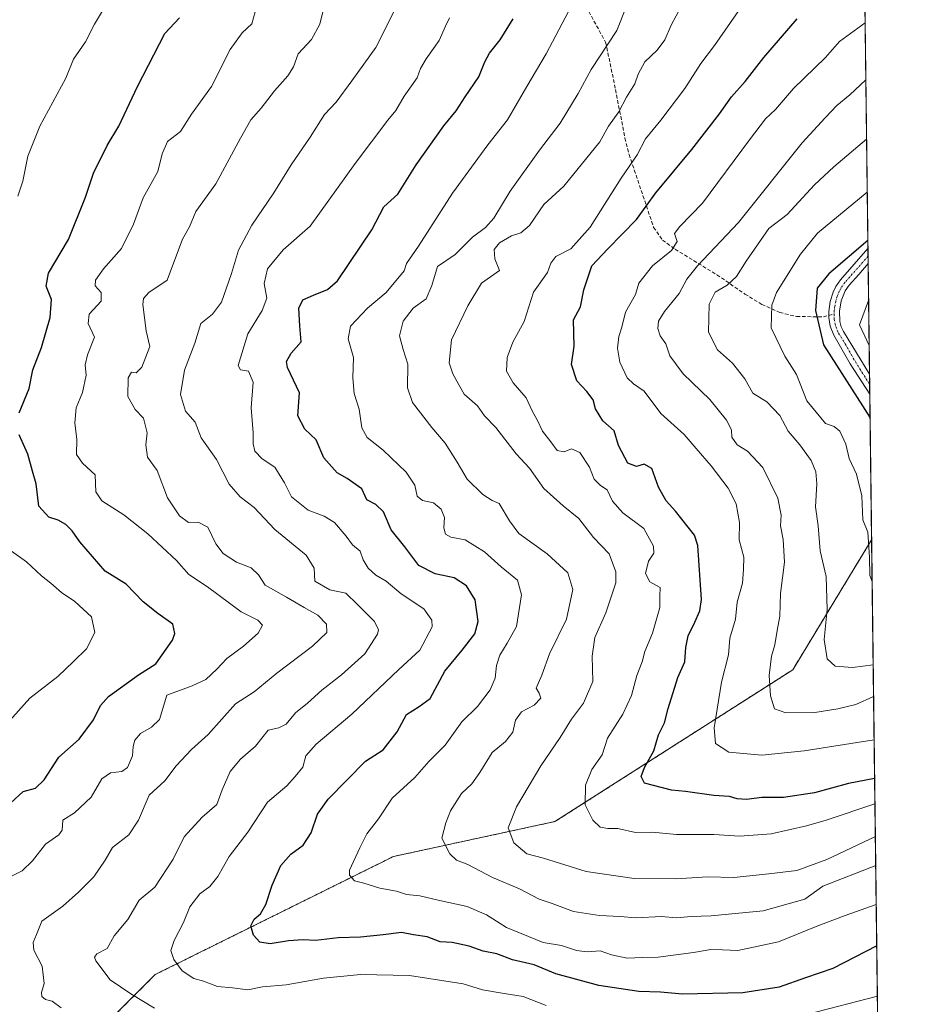
# Model space of a CAD drawing. Units: metres. Extents: x 583599 to 587040, y 4726624 to 4728979.
# Drawn here: x 586795 to 587040, y 4727278 to 4727551 of the extents above; entities that cross this region are included whole.
import ezdxf

# ---------------------------------------------------------------- set-up
doc = ezdxf.new("R2010")
doc.units = ezdxf.units.M
doc.header["$MEASUREMENT"] = 0
for name, pattern in [('TRAZO_Y_PUNTO', [1, 0.5, -0.25, 0, -0.25]), ('TRAZOS', [0.75, 0.5, -0.25]), ('TRAZOSX2', [1.5, 1, -0.5])]:
    doc.linetypes.add(name, pattern=pattern)
for name, color, linetype, lineweight in [('Arbolado forestal', 92, 'TRAZOS', 0), ('Arbolado forestal CxS', 92, 'Continuous', 0), ('Camino', 19, 'Continuous', 0), ('Camino Cxs', 19, 'Continuous', 0), ('Camino eje', 39, 'TRAZO_Y_PUNTO', 13), ('Comarca CxS', 133, 'Continuous', 0), ('Comunidad Autónoma CxS', 142, 'Continuous', 0), ('Curva de nivel maestra', 36, 'Continuous', 30), ('Curva de nivel normal', 36, 'Continuous', 0), ('Entidad de ámbito territorial CxS', 92, 'Continuous', 0), ('Municipio CxS', 142, 'Continuous', 0), ('Provincia CxS', 1, 'Continuous', 0), ('Senda', 19, 'TRAZOSX2', 0)]:
    doc.layers.add(name, color=color, linetype=linetype, lineweight=lineweight)

# ---------------------------------------------------------------- blocks, each defined once
blk = doc.blocks.new('*U151')
at = {"layer": 'Arbolado forestal CxS', "color": 92, "linetype": 'Continuous', "lineweight": 0}
blk.add_polyline3d([(586793.68, 4727657.34, 492.15), (586819.48, 4727664.21, 494.36), (586832.95, 4727667.09, 495.58), (586916.79, 4727680.95, 502.67), (586917, 4727681, 502.7), (586961.19, 4727691.99, 505.92), (586965.53, 4727692.8, 506.08), (586969.37, 4727693.15, 506.26), (586984.39, 4727693.35, 507.71), (587006.01, 4727692.01, 510.7), (587020.05, 4727690.79, 511.42), (587026.26, 4727689.39, 511.63), (587026.96, 4727689.23, 511.63), (587030.51, 4727407.01, 570.36), (587008.68, 4727371.02, 561.97), (586942.86, 4727329.02, 542.42), (586898.14, 4727319.35, 531.99), (586832.23, 4727286.69, 518.03), (586820.78, 4727275.24, 512.79)], dxfattribs=at)
blk = doc.blocks.new('*U181')
at = {"layer": 'Curva de nivel normal', "color": 36, "linetype": 'Continuous', "lineweight": 0}
blk.add_polyline3d([(587031.78, 4727306.09, 530), (587023.14, 4727303.01, 530), (587015.12, 4727299.97, 530), (587004.74, 4727295.76, 530), (586993.45, 4727293.3, 530), (586989.2, 4727293.56, 530), (586985.97, 4727293.66, 530), (586981.2, 4727292.79, 530), (586971.39, 4727291.5, 530), (586967.04, 4727291.42, 530), (586962.85, 4727291.19, 530), (586958.48, 4727292.13, 530), (586955.35, 4727293.21, 530), (586951.76, 4727292.93, 530), (586948.78, 4727293.3, 530), (586944.71, 4727294.69, 530), (586939.6, 4727295.58, 530), (586929.41, 4727299.72, 530), (586923.92, 4727303.24, 530), (586918.58, 4727305.53, 530), (586910.49, 4727307.23, 530), (586905.47, 4727308.5, 530), (586901.8, 4727308.79, 530), (586898.96, 4727309.73, 530), (586894.41, 4727310.6, 530), (586889.96, 4727311.95, 530), (586887.35, 4727312.6, 530), (586886.02, 4727314.14, 530), (586885.99, 4727315.6, 530), (586888.82, 4727321.72, 530), (586890.8, 4727325.63, 530), (586894, 4727329.78, 530), (586897.84, 4727335.45, 530), (586904.1, 4727341.17, 530), (586907.91, 4727345.65, 530), (586912.48, 4727350.17, 530), (586917.12, 4727356.61, 530), (586921.42, 4727360.84, 530), (586924.96, 4727365.5, 530), (586926.26, 4727368.68, 530), (586926.66, 4727372.2, 530), (586927.64, 4727375.05, 530), (586929.64, 4727378.35, 530), (586932.23, 4727382.95, 530), (586933.56, 4727391.78, 530), (586932.52, 4727395.78, 530), (586927.93, 4727399.5, 530), (586923.39, 4727403.69, 530), (586917.98, 4727406.96, 530), (586914.04, 4727407.68, 530), (586912.56, 4727408.54, 530), (586912.13, 4727410.27, 530), (586912.26, 4727413.2, 530), (586911.38, 4727415.45, 530), (586909.22, 4727417.18, 530), (586906.19, 4727417.83, 530), (586904.72, 4727419.03, 530), (586904.1, 4727422.09, 530), (586901.69, 4727425.68, 530), (586895.26, 4727431.79, 530), (586890.83, 4727435.29, 530), (586889.39, 4727438.01, 530), (586888.64, 4727443.1, 530), (586887.25, 4727447.46, 530), (586886.87, 4727451.79, 530), (586887.1, 4727457.4, 530), (586885.58, 4727462.56, 530), (586886.22, 4727466.07, 530), (586890.99, 4727471.13, 530), (586896.18, 4727475.46, 530), (586901.08, 4727481.39, 530), (586901.74, 4727483.47, 530), (586905.05, 4727488.24, 530), (586914.46, 4727502.92, 530), (586924.29, 4727516.29, 530), (586929.76, 4727523.18, 530), (586935.04, 4727532.44, 530), (586940.44, 4727541.43, 530), (586946.57, 4727553.22, 530)], dxfattribs=at)
blk = doc.blocks.new('*U184')
at = {"layer": 'Curva de nivel normal', "color": 36, "linetype": 'Continuous', "lineweight": 0}
blk.add_polyline3d([(587028.91, 4727534.23, 560), (587024.45, 4727530.13, 560), (587020.91, 4727527.13, 560), (587017.6, 4727523.79, 560), (587011.32, 4727516.79, 560), (586993.63, 4727494.79, 560), (586982.33, 4727482.79, 560), (586979.32, 4727479.13, 560), (586977.2, 4727475.13, 560), (586973.21, 4727470.13, 560), (586971.55, 4727467.46, 560), (586971.34, 4727465.46, 560), (586971.99, 4727463.46, 560), (586973.5, 4727461.24, 560), (586974.63, 4727457.93, 560), (586978.32, 4727452.91, 560), (586985.7, 4727445.79, 560), (586990.36, 4727440.13, 560), (586991.72, 4727437.45, 560), (586991.79, 4727435.36, 560), (586993.28, 4727433.28, 560), (586996.19, 4727431.52, 560), (587000.36, 4727427.02, 560), (587004.56, 4727418.54, 560), (587005.47, 4727413.78, 560), (587005.26, 4727410.81, 560), (587006.01, 4727407.03, 560), (587006.36, 4727400.78, 560), (587005.27, 4727392.12, 560), (587005.06, 4727385.9, 560), (587004.32, 4727381.92, 560), (587003.76, 4727377.9, 560), (587002.82, 4727374.78, 560), (587002.14, 4727369.45, 560), (587002.47, 4727363.82, 560), (587003.62, 4727360.22, 560), (587006.8, 4727359.15, 560), (587014.8, 4727359.24, 560), (587021.19, 4727360.24, 560), (587026.1, 4727361.41, 560), (587031.05, 4727363.61, 560)], dxfattribs=at)
blk = doc.blocks.new('*U185')
at = {"layer": 'Curva de nivel normal', "color": 36, "linetype": 'Continuous', "lineweight": 0}
blk.add_polyline3d([(587031.64, 4727316.86, 535), (587017.01, 4727311.14, 535), (587012.05, 4727307.54, 535), (587000.47, 4727304.36, 535), (586986.05, 4727302.93, 535), (586980.58, 4727302.76, 535), (586976.49, 4727302.4, 535), (586972.36, 4727302.71, 535), (586965.27, 4727302.42, 535), (586960.92, 4727302.77, 535), (586955.19, 4727303.01, 535), (586948.02, 4727304.12, 535), (586942.11, 4727306.3, 535), (586938.48, 4727307.53, 535), (586933.06, 4727310.39, 535), (586925.53, 4727313.52, 535), (586918.72, 4727317.1, 535), (586915.63, 4727318.3, 535), (586913.73, 4727320.09, 535), (586911.58, 4727324.46, 535), (586912.64, 4727328.64, 535), (586913.9, 4727332.03, 535), (586916.98, 4727336.78, 535), (586919.86, 4727339.5, 535), (586922.1, 4727342.57, 535), (586925.52, 4727348.11, 535), (586929.14, 4727351.15, 535), (586931.18, 4727353.73, 535), (586931.92, 4727357.12, 535), (586933.61, 4727359.39, 535), (586937.06, 4727361.2, 535), (586938.92, 4727363.18, 535), (586938.51, 4727364.57, 535), (586937.68, 4727365.95, 535), (586939.22, 4727369.49, 535), (586941.38, 4727375.41, 535), (586946.09, 4727385.07, 535), (586947.82, 4727393.26, 535), (586946.42, 4727397.81, 535), (586940.74, 4727403.06, 535), (586932.88, 4727408.77, 535), (586930.26, 4727412.24, 535), (586927.39, 4727417.01, 535), (586925.48, 4727417.82, 535), (586922.88, 4727419.48, 535), (586918.57, 4727423.78, 535), (586915.81, 4727428.46, 535), (586912.5, 4727433.74, 535), (586908.75, 4727438.06, 535), (586903.38, 4727444.96, 535), (586902.01, 4727449, 535), (586902.13, 4727455.59, 535), (586900.8, 4727459.64, 535), (586899.85, 4727463.46, 535), (586900.82, 4727467.46, 535), (586903.63, 4727471.13, 535), (586907.22, 4727473.68, 535), (586908.73, 4727477.33, 535), (586910.34, 4727482.62, 535), (586915.24, 4727485.89, 535), (586920.02, 4727490.73, 535), (586923.66, 4727493.38, 535), (586925.9, 4727495.97, 535), (586930.47, 4727503.47, 535), (586938.57, 4727514.84, 535), (586944.28, 4727522.27, 535), (586949.27, 4727530.46, 535), (586952.9, 4727537.13, 535), (586959.98, 4727547.93, 535), (586962.66, 4727554.64, 535)], dxfattribs=at)
blk = doc.blocks.new('*U190')
at = {"layer": 'Curva de nivel normal', "color": 36, "linetype": 'Continuous', "lineweight": 0}
blk.add_polyline3d([(587028.71, 4727550.02, 555), (587021.64, 4727544.85, 555), (587017.78, 4727540.43, 555), (587008.85, 4727531.91, 555), (587003.92, 4727526.07, 555), (587001.17, 4727523.47, 555), (586996.72, 4727517.68, 555), (586983.7, 4727500.13, 555), (586977.38, 4727493.68, 555), (586975.98, 4727491.71, 555), (586976.68, 4727489.52, 555), (586975.08, 4727487.04, 555), (586969.86, 4727482.77, 555), (586966.1, 4727478.04, 555), (586965.14, 4727474.84, 555), (586962.42, 4727469.99, 555), (586961.37, 4727465.84, 555), (586960.57, 4727463.22, 555), (586960.15, 4727459.97, 555), (586960.8, 4727456.13, 555), (586962.84, 4727451.82, 555), (586964.55, 4727450.17, 555), (586967.59, 4727448.15, 555), (586972.18, 4727441.94, 555), (586978.65, 4727436.17, 555), (586981.93, 4727432.22, 555), (586986.12, 4727427.44, 555), (586990.81, 4727421.24, 555), (586993.01, 4727416.96, 555), (586993.98, 4727411.74, 555), (586993.84, 4727407, 555), (586995.17, 4727402.15, 555), (586995.07, 4727398.75, 555), (586994.78, 4727395.01, 555), (586993.32, 4727389.77, 555), (586992.86, 4727385.06, 555), (586991.3, 4727379.77, 555), (586990.85, 4727375.12, 555), (586988.91, 4727367.61, 555), (586986.91, 4727354.98, 555), (586987.33, 4727350.64, 555), (586991.02, 4727348.23, 555), (587000.13, 4727347.37, 555), (587011.85, 4727348.57, 555), (587031.21, 4727351.59, 555)], dxfattribs=at)
blk = doc.blocks.new('*U191')
at = {"layer": 'Curva de nivel normal', "color": 36, "linetype": 'Continuous', "lineweight": 0}
for points in [[(586818.96, 4727555.64, 495), (586815.37, 4727549.71, 495), (586812.9, 4727544.8, 495), (586809.62, 4727540.02, 495), (586807.49, 4727534.71, 495), (586800.26, 4727521.44, 495), (586796.98, 4727513.13, 495), (586795.54, 4727506.21, 495), (586794.17, 4727502.04, 495)], [(586787.52, 4727407.25, 495), (586796.58, 4727400.89, 495), (586800.74, 4727397.05, 495), (586803.36, 4727395, 495), (586806.26, 4727392.4, 495), (586809.94, 4727389.88, 495), (586814.6, 4727385.66, 495), (586815.45, 4727381.3, 495), (586813.21, 4727376.82, 495), (586809.61, 4727373.29, 495), (586805.28, 4727369.12, 495), (586797.48, 4727363.12, 495), (586791.2, 4727356.12, 495)]]:
    blk.add_polyline3d(points, dxfattribs=at)
blk = doc.blocks.new('*U195')
at = {"layer": 'Curva de nivel normal', "color": 36, "linetype": 'Continuous', "lineweight": 0}
blk.add_polyline3d([(586899.01, 4727554.6, 515), (586893.31, 4727543.26, 515), (586886.64, 4727533.98, 515), (586882.27, 4727528.13, 515), (586879.04, 4727524.64, 515), (586875.08, 4727518.36, 515), (586869.83, 4727510.79, 515), (586865.03, 4727503, 515), (586858.92, 4727494.04, 515), (586855.29, 4727487.11, 515), (586853.36, 4727480.7, 515), (586850.53, 4727472.79, 515), (586848.06, 4727469.46, 515), (586844.82, 4727466.84, 515), (586843.17, 4727461.38, 515), (586840.32, 4727453.97, 515), (586839.24, 4727447.22, 515), (586840.58, 4727442.57, 515), (586843.3, 4727439.53, 515), (586844.93, 4727435.23, 515), (586849.13, 4727429.25, 515), (586852.72, 4727422.36, 515), (586855.7, 4727418.84, 515), (586859.6, 4727415.89, 515), (586865.36, 4727409.86, 515), (586873.95, 4727402.74, 515), (586876.21, 4727399.12, 515), (586876.38, 4727395.51, 515), (586880.56, 4727393.1, 515), (586885, 4727392.22, 515), (586888.2, 4727389.06, 515), (586892.89, 4727384.37, 515), (586894, 4727382.09, 515), (586893.74, 4727380.85, 515), (586890.19, 4727375.4, 515), (586883.79, 4727369.6, 515), (586878.31, 4727365.4, 515), (586874.34, 4727361.78, 515), (586871.02, 4727359.12, 515), (586868.47, 4727355.98, 515), (586866.4, 4727354.92, 515), (586863.44, 4727354.32, 515), (586860.01, 4727349.9, 515), (586855.85, 4727346.24, 515), (586852.91, 4727342.9, 515), (586850.7, 4727337.78, 515), (586849.24, 4727333.7, 515), (586845.21, 4727330.28, 515), (586840.22, 4727324.76, 515), (586837.18, 4727318.63, 515), (586832.14, 4727310.9, 515), (586827.79, 4727307.26, 515), (586824.62, 4727301.9, 515), (586820.84, 4727297.43, 515), (586818.91, 4727293.85, 515), (586816.05, 4727292.39, 515), (586815.39, 4727291.47, 515), (586815.79, 4727290.46, 515), (586819.72, 4727285.2, 515), (586825.46, 4727281.34, 515), (586832.04, 4727277.36, 515)], dxfattribs=at)
blk = doc.blocks.new('*U197')
at = {"layer": 'Curva de nivel normal', "color": 36, "linetype": 'Continuous', "lineweight": 0}
blk.add_polyline3d([(587031.43, 4727333.96, 545), (587017.96, 4727329.36, 545), (587012.52, 4727327.86, 545), (587002.67, 4727325.65, 545), (586994.04, 4727325.02, 545), (586986.82, 4727325.4, 545), (586976.5, 4727325.4, 545), (586969.8, 4727326.06, 545), (586965.16, 4727325.97, 545), (586960.22, 4727327.12, 545), (586957.46, 4727327.11, 545), (586955.35, 4727327.48, 545), (586953.32, 4727329.36, 545), (586951.24, 4727333.68, 545), (586951.28, 4727339.12, 545), (586953.1, 4727343.45, 545), (586955.9, 4727347.45, 545), (586957.43, 4727352.12, 545), (586961.62, 4727358.78, 545), (586964.06, 4727363.87, 545), (586965.56, 4727369.46, 545), (586966.98, 4727373.2, 545), (586967.75, 4727376.12, 545), (586969.87, 4727381.12, 545), (586971.89, 4727388.24, 545), (586971.9, 4727391.35, 545), (586972, 4727393.83, 545), (586969.14, 4727395.34, 545), (586967.87, 4727397.66, 545), (586968.72, 4727401.11, 545), (586970.18, 4727403.28, 545), (586970.11, 4727405.25, 545), (586967.44, 4727410.09, 545), (586961.67, 4727414.46, 545), (586958.76, 4727417.65, 545), (586957.32, 4727420.79, 545), (586955.47, 4727422.03, 545), (586953.7, 4727423.74, 545), (586952.37, 4727427.11, 545), (586949.7, 4727431.18, 545), (586947.47, 4727432.15, 545), (586945.44, 4727431.34, 545), (586943.46, 4727431.71, 545), (586941.73, 4727434.06, 545), (586939.36, 4727437.02, 545), (586937.98, 4727439.97, 545), (586936.52, 4727442.63, 545), (586934.84, 4727446.3, 545), (586931.28, 4727450.45, 545), (586929.45, 4727453.68, 545), (586929.65, 4727457.46, 545), (586931.22, 4727461.66, 545), (586934.29, 4727467.39, 545), (586936.88, 4727475.5, 545), (586940.8, 4727480.94, 545), (586941.74, 4727483.53, 545), (586943.11, 4727485.42, 545), (586947.29, 4727487.49, 545), (586952.63, 4727493.52, 545), (586961.19, 4727507.07, 545), (586965.58, 4727513.55, 545), (586967.88, 4727517.92, 545), (586972.14, 4727523.07, 545), (586978.79, 4727531.86, 545), (586983.22, 4727538.77, 545), (586987.05, 4727543.75, 545), (586994.37, 4727554.37, 545)], dxfattribs=at)
blk = doc.blocks.new('*U203')
at = {"layer": 'Curva de nivel normal', "color": 36, "linetype": 'Continuous', "lineweight": 0}
blk.add_polyline3d([(587029.11, 4727517.87, 565), (587020.02, 4727510.17, 565), (587014.69, 4727505.25, 565), (587007.12, 4727497, 565), (587002.01, 4727493.17, 565), (586995.77, 4727484.11, 565), (586993.08, 4727479.87, 565), (586990.52, 4727477.46, 565), (586987.22, 4727475.47, 565), (586985.57, 4727472.16, 565), (586985.34, 4727464.48, 565), (586987.83, 4727459.6, 565), (586991.96, 4727455.89, 565), (586995.42, 4727451.51, 565), (586997.67, 4727447.6, 565), (587001.52, 4727445.17, 565), (587005.08, 4727441.41, 565), (587007.43, 4727437.09, 565), (587010.66, 4727433.31, 565), (587013.76, 4727428.96, 565), (587015.08, 4727425.79, 565), (587015.37, 4727422.45, 565), (587014.96, 4727416.12, 565), (587015.71, 4727410.83, 565), (587016.22, 4727403.97, 565), (587017.94, 4727396.83, 565), (587018.24, 4727387.68, 565), (587017.36, 4727379.37, 565), (587018.24, 4727374.09, 565), (587020.46, 4727371.98, 565), (587025.25, 4727371.68, 565), (587030.94, 4727372.43, 565)], dxfattribs=at)
blk = doc.blocks.new('*U204')
at = {"layer": 'Curva de nivel normal', "color": 36, "linetype": 'Continuous', "lineweight": 0}
blk.add_polyline3d([(586879.04, 4727554.93, 510), (586877.78, 4727549.66, 510), (586875.44, 4727545.46, 510), (586871.76, 4727541.46, 510), (586870.44, 4727537.85, 510), (586868.93, 4727535.35, 510), (586865.26, 4727531.26, 510), (586861.58, 4727526.45, 510), (586858.68, 4727523.21, 510), (586855.79, 4727518.13, 510), (586848.97, 4727505.46, 510), (586843.46, 4727497.79, 510), (586841.74, 4727493.56, 510), (586839.73, 4727490.17, 510), (586835.48, 4727478.79, 510), (586830.48, 4727475.46, 510), (586828.96, 4727473.73, 510), (586828.8, 4727472.13, 510), (586829.66, 4727464.79, 510), (586830.68, 4727460.46, 510), (586828.47, 4727454.72, 510), (586826.92, 4727453.18, 510), (586825.61, 4727453.36, 510), (586824.76, 4727451.78, 510), (586824.62, 4727446.61, 510), (586826.7, 4727443.03, 510), (586828.99, 4727440.64, 510), (586829.94, 4727436.6, 510), (586829.58, 4727433.24, 510), (586830.08, 4727429.84, 510), (586832.74, 4727426.19, 510), (586835.65, 4727418.62, 510), (586838.93, 4727413.63, 510), (586841.46, 4727411.77, 510), (586844.12, 4727411.88, 510), (586846.75, 4727410.5, 510), (586848.98, 4727405.88, 510), (586851.01, 4727403.23, 510), (586854.67, 4727400.79, 510), (586858.81, 4727399.21, 510), (586860.76, 4727397.28, 510), (586862.65, 4727394.46, 510), (586868.53, 4727391.12, 510), (586873.4, 4727388.23, 510), (586877.23, 4727386.17, 510), (586879.64, 4727383.61, 510), (586879.74, 4727381.3, 510), (586875.78, 4727377.54, 510), (586865.88, 4727370.09, 510), (586859.64, 4727364.94, 510), (586854.44, 4727361.57, 510), (586846.85, 4727353.12, 510), (586842.24, 4727348.92, 510), (586837.98, 4727344.43, 510), (586834.91, 4727340.33, 510), (586830.56, 4727336.36, 510), (586827.61, 4727329.36, 510), (586824.92, 4727325.3, 510), (586820.39, 4727321.82, 510), (586818.38, 4727318.38, 510), (586815.25, 4727313.68, 510), (586810.96, 4727309.48, 510), (586806.67, 4727305.57, 510), (586800.83, 4727301.48, 510), (586799.37, 4727297.78, 510), (586798.39, 4727295.54, 510), (586798.63, 4727293.42, 510), (586800.95, 4727288.96, 510), (586801.5, 4727284.24, 510), (586800.72, 4727281.69, 510), (586800.78, 4727280.59, 510), (586801.84, 4727279.82, 510), (586803.69, 4727279.34, 510), (586806.15, 4727277.46, 510)], dxfattribs=at)
blk = doc.blocks.new('*U205')
at = {"layer": 'Curva de nivel normal', "color": 36, "linetype": 'Continuous', "lineweight": 0}
for points in [[(587029.68, 4727473.22, 580), (587027.18, 4727466.46, 580), (587029.83, 4727460.72, 580)], [(587029.83, 4727460.72, 580)]]:
    blk.add_polyline3d(points, dxfattribs=at)
blk = doc.blocks.new('*U207')
at = {"layer": 'Curva de nivel normal', "color": 36, "linetype": 'Continuous', "lineweight": 0}
for points in [[(586913.71, 4727551.46, 520), (586912.52, 4727549.13, 520), (586910.85, 4727545.13, 520), (586907.19, 4727540.12, 520), (586905.63, 4727537.41, 520), (586904.73, 4727534.78, 520), (586901.09, 4727529.79, 520), (586898.84, 4727525.79, 520), (586896.59, 4727523.13, 520), (586887.56, 4727511.16, 520), (586875.14, 4727493.74, 520), (586867.64, 4727487.26, 520), (586863.26, 4727481.99, 520), (586862.39, 4727477.87, 520), (586863.07, 4727473.86, 520), (586861.83, 4727470.45, 520), (586857.82, 4727463.95, 520), (586855.2, 4727455.23, 520), (586855.82, 4727454, 520), (586858.05, 4727453.68, 520), (586859.36, 4727450.59, 520), (586858.76, 4727443.49, 520), (586859.33, 4727436.57, 520), (586859.3, 4727433.5, 520), (586859.79, 4727431.47, 520), (586861.81, 4727429.39, 520), (586865.29, 4727427.12, 520), (586868, 4727422.71, 520), (586869.9, 4727418.88, 520), (586874.55, 4727415.22, 520), (586879.01, 4727413.57, 520), (586881.82, 4727411.81, 520), (586885.04, 4727408.01, 520), (586886.81, 4727405.56, 520), (586888.98, 4727403.82, 520), (586889.76, 4727401.47, 520), (586891.13, 4727399.1, 520), (586893.25, 4727397.23, 520), (586896.17, 4727395.58, 520), (586900.24, 4727392.02, 520), (586906.58, 4727387.85, 520), (586908.82, 4727384.76, 520), (586908.84, 4727382.86, 520), (586905.45, 4727376.45, 520), (586899.68, 4727371.12, 520), (586886.62, 4727358.78, 520), (586876.73, 4727350.45, 520), (586873.9, 4727347.2, 520), (586873.05, 4727344.11, 520), (586870.98, 4727341.47, 520), (586868.62, 4727338.86, 520), (586863.29, 4727334.38, 520), (586857.84, 4727326.12, 520), (586852.67, 4727319.39, 520), (586849.58, 4727313.78, 520), (586847.33, 4727311.07, 520), (586844.57, 4727309.04, 520), (586841.78, 4727305.45, 520), (586840.07, 4727301.12, 520), (586837.42, 4727296.12, 520), (586836.57, 4727293.37, 520), (586837.32, 4727290.82, 520), (586839.69, 4727287.69, 520), (586842.94, 4727285.59, 520), (586845.61, 4727284.83, 520), (586849.43, 4727283.34, 520), (586853.56, 4727282.99, 520), (586857.86, 4727282.48, 520), (586861.95, 4727283.24, 520), (586868.48, 4727283.8, 520), (586878.8, 4727285.68, 520), (586888.99, 4727286.72, 520), (586902.56, 4727286.4, 520), (586917.47, 4727284.07, 520), (586922.82, 4727282.46, 520), (586928.81, 4727281.43, 520), (586934.09, 4727280.63, 520), (586940.42, 4727278.1, 520)], [(587012.86, 4727275.69, 520), (587032.1, 4727280.67, 520)]]:
    blk.add_polyline3d(points, dxfattribs=at)
blk = doc.blocks.new('*U208')
at = {"layer": 'Curva de nivel normal', "color": 36, "linetype": 'Continuous', "lineweight": 0}
for points in [[(587029.3, 4727503.22, 570), (587015.52, 4727491.84, 570), (587010.82, 4727486.03, 570), (587004.2, 4727475.43, 570), (587002.89, 4727471.95, 570), (587002.68, 4727465.67, 570), (587006.46, 4727457.78, 570), (587009.7, 4727452.69, 570), (587012.56, 4727445.4, 570), (587017.78, 4727439.14, 570), (587020.1, 4727438.32, 570), (587021.66, 4727437.06, 570), (587023.34, 4727433.49, 570), (587024.32, 4727429.46, 570), (587026.36, 4727425.12, 570), (587027.75, 4727419.14, 570), (587028.05, 4727412.5, 570), (587029.42, 4727409.08, 570), (587029.92, 4727402.18, 570), (587030.03, 4727397.08, 570), (587030.65, 4727395.41, 570)], [(587030.65, 4727395.41, 570)]]:
    blk.add_polyline3d(points, dxfattribs=at)
blk = doc.blocks.new('*U210')
at = {"layer": 'Curva de nivel normal', "color": 36, "linetype": 'Continuous', "lineweight": 0}
blk.add_polyline3d([(587031.54, 4727324.92, 540), (587018.14, 4727318.51, 540), (587009.83, 4727315.52, 540), (587002.04, 4727314.56, 540), (586992.36, 4727313.58, 540), (586985.06, 4727313.76, 540), (586976.43, 4727313.19, 540), (586964.78, 4727313.28, 540), (586951.45, 4727315.21, 540), (586939.68, 4727318.86, 540), (586935.11, 4727320.11, 540), (586931.44, 4727323.1, 540), (586929.9, 4727327.27, 540), (586932.23, 4727333.12, 540), (586938.96, 4727344.46, 540), (586944.29, 4727352.32, 540), (586947.46, 4727357.33, 540), (586950.74, 4727361.78, 540), (586953.37, 4727367.78, 540), (586953.12, 4727374.74, 540), (586953.87, 4727379.95, 540), (586956.91, 4727386.74, 540), (586959.69, 4727395.12, 540), (586959.7, 4727398.12, 540), (586957.9, 4727403.07, 540), (586953.5, 4727407.62, 540), (586949.5, 4727412.9, 540), (586945.16, 4727416.4, 540), (586939.82, 4727421.21, 540), (586935.78, 4727426.78, 540), (586932.12, 4727430.81, 540), (586926.46, 4727438.06, 540), (586923.34, 4727441.3, 540), (586921.42, 4727444.08, 540), (586917.71, 4727447.33, 540), (586915.74, 4727450.92, 540), (586914.58, 4727452.87, 540), (586913.59, 4727455.98, 540), (586914.22, 4727462.32, 540), (586918.74, 4727471.73, 540), (586922.48, 4727478.02, 540), (586927.51, 4727481.54, 540), (586926.22, 4727484.74, 540), (586926.01, 4727487.29, 540), (586927.5, 4727489.16, 540), (586930.79, 4727491.1, 540), (586933.4, 4727491.9, 540), (586935.8, 4727494, 540), (586939.8, 4727499.78, 540), (586945.29, 4727504.84, 540), (586955.27, 4727517.13, 540), (586957.64, 4727521.46, 540), (586960.5, 4727525.46, 540), (586962.69, 4727529.46, 540), (586965, 4727533.15, 540), (586965.87, 4727535.86, 540), (586967.74, 4727539.24, 540), (586971.12, 4727542.45, 540), (586973.29, 4727545.3, 540), (586975, 4727549.38, 540), (586979.14, 4727557.28, 540)], dxfattribs=at)
blk = doc.blocks.new('*U217')
at = {"layer": 'Curva de nivel normal', "color": 36, "linetype": 'Continuous', "lineweight": 0}
blk.add_polyline3d([(586859.83, 4727553.13, 505), (586858.96, 4727549.79, 505), (586856.31, 4727547.25, 505), (586853, 4727542.63, 505), (586847.76, 4727532.42, 505), (586842.24, 4727524.81, 505), (586839.18, 4727519.96, 505), (586835.65, 4727517.21, 505), (586834.13, 4727513.78, 505), (586832.97, 4727508.87, 505), (586828.84, 4727501.6, 505), (586826.16, 4727494.35, 505), (586822.91, 4727487.6, 505), (586817.88, 4727481.98, 505), (586815.69, 4727478.87, 505), (586815.6, 4727477.31, 505), (586817.22, 4727475.46, 505), (586817.28, 4727473.05, 505), (586813.91, 4727469.42, 505), (586813.66, 4727466.8, 505), (586815.38, 4727463.06, 505), (586813.46, 4727458.13, 505), (586812.86, 4727455.4, 505), (586813.13, 4727452.57, 505), (586812.05, 4727447.74, 505), (586810.29, 4727443.46, 505), (586809.94, 4727439.34, 505), (586810.48, 4727434.76, 505), (586810.42, 4727430.58, 505), (586812.1, 4727428.23, 505), (586815.59, 4727424.96, 505), (586815.78, 4727420.27, 505), (586817.46, 4727417.78, 505), (586823.55, 4727413.87, 505), (586830.14, 4727408.6, 505), (586838.06, 4727401.3, 505), (586841.55, 4727397.35, 505), (586846.69, 4727394, 505), (586856.04, 4727387.01, 505), (586860.57, 4727384.76, 505), (586861.86, 4727383.36, 505), (586860.74, 4727381.12, 505), (586856.65, 4727377.56, 505), (586852.02, 4727374.17, 505), (586849.23, 4727371.16, 505), (586846.18, 4727368.3, 505), (586842.4, 4727366.57, 505), (586835.47, 4727364.01, 505), (586833.44, 4727357.27, 505), (586831.19, 4727355.15, 505), (586828.17, 4727353.4, 505), (586826.54, 4727351.52, 505), (586826.07, 4727349.75, 505), (586825.95, 4727347.19, 505), (586824.51, 4727344, 505), (586822.94, 4727342.83, 505), (586819.8, 4727342.48, 505), (586817.39, 4727340.82, 505), (586814.48, 4727335.75, 505), (586809.85, 4727331.46, 505), (586806.63, 4727329.37, 505), (586806.45, 4727326.67, 505), (586805.55, 4727325.34, 505), (586801.82, 4727322.78, 505), (586798.23, 4727318.12, 505), (586795.35, 4727315.42, 505), (586791.5, 4727313.44, 505)], dxfattribs=at)
blk = doc.blocks.new('*U221')
at = {"layer": 'Curva de nivel maestra', "color": 36, "linetype": 'Continuous', "lineweight": 30}
blk.add_polyline3d([(587031.34, 4727340.92, 550), (587024.09, 4727339.56, 550), (587014.69, 4727336.98, 550), (587006.07, 4727335.66, 550), (587000.1, 4727335.64, 550), (586995.83, 4727335.13, 550), (586993.28, 4727335.29, 550), (586991.17, 4727335.96, 550), (586986.84, 4727336.27, 550), (586978.96, 4727337.3, 550), (586975.07, 4727337.7, 550), (586967.65, 4727339.68, 550), (586966.76, 4727341.45, 550), (586967.66, 4727343.99, 550), (586970.22, 4727348.59, 550), (586971.56, 4727353, 550), (586973.18, 4727356.33, 550), (586974.19, 4727360.3, 550), (586976.87, 4727368.85, 550), (586978.83, 4727373.24, 550), (586979.09, 4727377.22, 550), (586979.71, 4727380.4, 550), (586981.57, 4727384.16, 550), (586983, 4727387.3, 550), (586983.39, 4727390.47, 550), (586982.38, 4727405.4, 550), (586981.52, 4727408.25, 550), (586976.25, 4727414.92, 550), (586973.61, 4727417.74, 550), (586971.53, 4727421.56, 550), (586969.7, 4727426.74, 550), (586967.53, 4727427.95, 550), (586965.43, 4727427.26, 550), (586963.04, 4727428.23, 550), (586960.4, 4727433.09, 550), (586959.24, 4727437.16, 550), (586956.08, 4727439.93, 550), (586954.09, 4727443.2, 550), (586953.43, 4727445.7, 550), (586951.7, 4727448.03, 550), (586948.88, 4727450.96, 550), (586947.47, 4727455.49, 550), (586948.19, 4727460.6, 550), (586947.97, 4727467.89, 550), (586949.92, 4727471.46, 550), (586950.82, 4727476.13, 550), (586953.05, 4727482.79, 550), (586957.5, 4727487.5, 550), (586965.47, 4727495.61, 550), (586970.79, 4727502.98, 550), (586980.76, 4727514.95, 550), (586988.44, 4727524.82, 550), (586991.73, 4727529.56, 550), (586995.46, 4727533.82, 550), (587000.65, 4727540.47, 550), (587009.85, 4727551.18, 550)], dxfattribs=at)
blk = doc.blocks.new('*U224')
at = {"layer": 'Curva de nivel maestra', "color": 36, "linetype": 'Continuous', "lineweight": 30}
for points in [[(586792.26, 4727334.21, 500), (586795.67, 4727337.34, 500), (586799.06, 4727338.24, 500), (586801.47, 4727340.56, 500), (586805.56, 4727346.8, 500), (586811.12, 4727351.86, 500), (586815.17, 4727357.14, 500), (586817.1, 4727361.12, 500), (586819.24, 4727363.62, 500), (586827.6, 4727369.64, 500), (586832.39, 4727372.62, 500), (586837, 4727379.19, 500), (586837.63, 4727381.03, 500), (586837.04, 4727383.68, 500), (586832.93, 4727386.58, 500), (586828.88, 4727389.86, 500), (586824.13, 4727394.72, 500), (586818.35, 4727398.33, 500), (586811.33, 4727406.41, 500), (586809.21, 4727409.46, 500), (586807.43, 4727411.26, 500), (586805.37, 4727412.42, 500), (586802.78, 4727413.28, 500), (586800.01, 4727416.32, 500), (586799.28, 4727422.49, 500), (586798.22, 4727426.01, 500), (586796.99, 4727430.69, 500), (586794.54, 4727436.06, 500)], [(586794.53, 4727442.08, 500), (586797.34, 4727448.9, 500), (586798.36, 4727454.03, 500), (586800.73, 4727460.18, 500), (586803.17, 4727468.46, 500), (586803.48, 4727473.46, 500), (586802.05, 4727477.13, 500), (586802.65, 4727480.79, 500), (586808.2, 4727490.13, 500), (586812.95, 4727501.79, 500), (586815.09, 4727508.46, 500), (586818.89, 4727516.13, 500), (586822.18, 4727521.46, 500), (586827.29, 4727532.46, 500), (586834.86, 4727547.13, 500), (586838.92, 4727551.46, 500)]]:
    blk.add_polyline3d(points, dxfattribs=at)
blk = doc.blocks.new('*U225')
at = {"layer": 'Curva de nivel maestra', "color": 36, "linetype": 'Continuous', "lineweight": 30}
blk.add_polyline3d([(587031.92, 4727294.59, 525), (587019.74, 4727288.35, 525), (587012.18, 4727285.76, 525), (587004.9, 4727283.15, 525), (586994.82, 4727281.62, 525), (586978.19, 4727281.28, 525), (586972.06, 4727281.85, 525), (586966.11, 4727282.02, 525), (586955.02, 4727283.64, 525), (586943.13, 4727286.87, 525), (586937.07, 4727289.33, 525), (586931.12, 4727290.77, 525), (586926.74, 4727292.38, 525), (586923, 4727293.18, 525), (586919.12, 4727294.55, 525), (586914.38, 4727295.55, 525), (586911.12, 4727295.77, 525), (586907.44, 4727297.11, 525), (586903.67, 4727297.65, 525), (586900.36, 4727298.36, 525), (586895.26, 4727297.64, 525), (586889.02, 4727297.02, 525), (586882.88, 4727296.86, 525), (586876.62, 4727296.11, 525), (586873.19, 4727296.32, 525), (586869.14, 4727296.04, 525), (586864.06, 4727295.14, 525), (586861.12, 4727295.67, 525), (586859.4, 4727297.6, 525), (586858.72, 4727300.18, 525), (586859.62, 4727302.04, 525), (586861.35, 4727303.45, 525), (586862.81, 4727306.09, 525), (586864.55, 4727311.45, 525), (586867, 4727316.9, 525), (586869.73, 4727320.04, 525), (586873.13, 4727322.44, 525), (586875.37, 4727325.92, 525), (586877.13, 4727331.03, 525), (586880.05, 4727335.26, 525), (586885.29, 4727340.45, 525), (586890.43, 4727345.69, 525), (586895.29, 4727348.86, 525), (586899.14, 4727353.83, 525), (586901.8, 4727358.69, 525), (586905.23, 4727360.83, 525), (586908.29, 4727363.05, 525), (586912.36, 4727370.62, 525), (586917.2, 4727376.46, 525), (586920.64, 4727380.95, 525), (586921.59, 4727384.39, 525), (586920.78, 4727390.37, 525), (586918.4, 4727394.27, 525), (586914.95, 4727396.5, 525), (586909.66, 4727397.53, 525), (586905.19, 4727399.84, 525), (586901.32, 4727405.03, 525), (586897.55, 4727409.78, 525), (586895.37, 4727414.69, 525), (586893.28, 4727416.75, 525), (586890.77, 4727418.06, 525), (586889.43, 4727421.06, 525), (586885.37, 4727423.98, 525), (586882.53, 4727425.5, 525), (586878.89, 4727429.66, 525), (586876.8, 4727434.63, 525), (586873.65, 4727437.56, 525), (586871.7, 4727441.31, 525), (586872.12, 4727447.69, 525), (586868.86, 4727454.71, 525), (586868.58, 4727456.35, 525), (586869.82, 4727458.66, 525), (586872.58, 4727461.76, 525), (586872.2, 4727466.18, 525), (586871.98, 4727471.09, 525), (586873.05, 4727473.41, 525), (586876.04, 4727474.71, 525), (586879.91, 4727476.21, 525), (586882.7, 4727478.69, 525), (586892.21, 4727492.79, 525), (586895.51, 4727499.15, 525), (586899.37, 4727502.6, 525), (586904.44, 4727510.73, 525), (586912.05, 4727521.52, 525), (586915.52, 4727525.73, 525), (586917.99, 4727529.55, 525), (586921.8, 4727535.11, 525), (586923.45, 4727539.29, 525), (586924.73, 4727541.69, 525), (586927.7, 4727545.3, 525), (586931.29, 4727551.14, 525)], dxfattribs=at)

msp = doc.modelspace()

# ---------------------------------------------------------------- linework, layer by layer
at = {"layer": 'Arbolado forestal', "color": 92, "linetype": 'TRAZOS', "lineweight": 0}
for points in [[(587026.96, 4727689.23, 511.63), (587029.49, 4727487.6, 575.79), (587029.52, 4727485.5, 576.25), (587029.55, 4727483.4, 576.71), (587029.93, 4727452.78, 576.68), (587029.97, 4727450.03, 576.09), (587030, 4727447.32, 575.64), (587030.51, 4727407.02, 570.36)], [(586660.04, 4727218.72, 472.93), (586661.11, 4727220.81, 473.47), (586661.77, 4727222.12, 473.76), (586662.44, 4727223.42, 474.06), (586666.68, 4727231.73, 478.07), (586689.64, 4727243.21, 485.15), (586708.98, 4727244.42, 490.67), (586737.99, 4727244.42, 498.52), (586765.18, 4727238.98, 506.06), (586788.75, 4727240.19, 508.09), (586805.07, 4727257.11, 507.13), (586820.78, 4727275.24, 512.79), (586832.23, 4727286.69, 518.04), (586898.14, 4727319.35, 531.99), (586942.86, 4727329.02, 542.42), (587008.68, 4727371.02, 561.97), (587030.51, 4727407.02, 570.36)], [(586660.04, 4727218.72, 472.93), (586661.11, 4727220.81, 473.47), (586661.77, 4727222.12, 473.76), (586662.44, 4727223.42, 474.06), (586666.68, 4727231.73, 478.07), (586689.64, 4727243.21, 485.15), (586708.98, 4727244.42, 490.67), (586737.99, 4727244.42, 498.52), (586765.18, 4727238.98, 506.06), (586788.75, 4727240.19, 508.09), (586805.07, 4727257.11, 507.13), (586820.78, 4727275.24, 512.79), (586832.23, 4727286.69, 518.04), (586898.14, 4727319.35, 531.99), (586942.86, 4727329.02, 542.42), (587008.68, 4727371.02, 561.97), (587030.51, 4727407.02, 570.36)], [(587030.51, 4727407.02, 570.36), (587032.16, 4727275.62, 516.74)]]:
    msp.add_polyline3d(points, dxfattribs=at)
at = {"layer": 'Arbolado forestal CxS', "color": 92, "linetype": 'Continuous', "lineweight": 0}
msp.add_polyline3d([(586820.78, 4727275.24, 512.79), (586832.23, 4727286.69, 518.03), (586898.14, 4727319.35, 531.99), (586942.86, 4727329.02, 542.42), (587008.68, 4727371.02, 561.97), (587030.51, 4727407.01, 570.36), (587032.16, 4727275.62, 516.74)], dxfattribs=at)
at = {"layer": 'Camino', "color": 19, "linetype": 'Continuous', "lineweight": 0}
for points in [[(587030, 4727447.32, 575.64), (587030, 4727447.32, 575.64), (587024.56, 4727455.72, 575.76), (587020.05, 4727463.62, 575.95), (587019.06, 4727466.12, 575.94), (587018.63, 4727468.52, 576.06), (587018.65, 4727469.09, 576.04), (587018.67, 4727470.2, 576.01), (587019.05, 4727472.97, 575.99), (587019.82, 4727475.48, 576.05), (587020.56, 4727477.05, 576.18), (587021.86, 4727478.92, 576.3), (587029.5, 4727487.59, 575.79)], [(587029.5, 4727487.59, 575.79), (587029.55, 4727483.4, 576.71)], [(587029.55, 4727483.4, 576.71), (587026.93, 4727480.42, 576.62), (587024.31, 4727477.45, 576.68), (587023.2, 4727475.85, 576.73), (587022.09, 4727473.09, 576.63), (587021.58, 4727470.22, 576.43), (587021.72, 4727467.37, 576.43), (587022.09, 4727465.96, 576.54), (587022.7, 4727464.66, 576.75), (587029.93, 4727452.78, 576.68), (587029.93, 4727452.78, 576.68)], [(587029.93, 4727452.78, 576.68), (587030, 4727447.32, 575.64)]]:
    msp.add_polyline3d(points, dxfattribs=at)
at = {"layer": 'Camino Cxs', "color": 19, "linetype": 'Continuous', "lineweight": 0}
msp.add_polyline3d([(587029.93, 4727452.78, 576.68), (587030, 4727447.32, 575.64), (587030, 4727447.32, 575.64), (587024.56, 4727455.72, 575.76), (587020.05, 4727463.62, 575.95), (587019.06, 4727466.12, 575.94), (587018.63, 4727468.52, 576.06), (587018.65, 4727469.09, 576.04), (587018.67, 4727470.2, 576.01), (587019.05, 4727472.97, 575.99), (587019.82, 4727475.48, 576.05), (587020.56, 4727477.05, 576.18), (587021.86, 4727478.92, 576.3), (587029.5, 4727487.59, 575.79), (587029.55, 4727483.4, 576.71), (587026.93, 4727480.42, 576.62), (587024.31, 4727477.45, 576.68), (587023.2, 4727475.85, 576.73), (587022.09, 4727473.09, 576.63), (587021.58, 4727470.22, 576.43), (587021.72, 4727467.37, 576.43), (587022.09, 4727465.96, 576.54), (587022.7, 4727464.66, 576.75), (587029.93, 4727452.78, 576.68), (587029.93, 4727452.78, 576.68)], close=True, dxfattribs=at)
at = {"layer": 'Camino eje', "color": 39, "linetype": 'TRAZO_Y_PUNTO', "lineweight": 13}
for points in [[(587029.52, 4727485.5, 576.25), (587024.4, 4727479.67, 576.32), (587023.09, 4727478.19, 576.5), (587021.88, 4727476.45, 576.49), (587021.51, 4727475.67, 576.44), (587020.96, 4727474.29, 576.34), (587020.57, 4727473.03, 576.28), (587020.32, 4727471.6, 576.23), (587020.13, 4727470.34, 576.21), (587020.11, 4727469.57, 576.21), (587020.12, 4727469.48, 576.21)], [(587020.12, 4727469.48, 576.21), (587020.18, 4727468.06, 576.2), (587020.39, 4727466.75, 576.16), (587020.58, 4727466.04, 576.16), (587021.07, 4727464.79, 576.19), (587021.38, 4727464.14, 576.22), (587023.18, 4727461.18, 576.54), (587025.44, 4727457.23, 576.03), (587027.24, 4727454.26, 576.19), (587029.97, 4727450.03, 576.09)]]:
    msp.add_polyline3d(points, dxfattribs=at)
at = {"layer": 'Comarca CxS', "color": 133, "linetype": 'Continuous', "lineweight": 0}
msp.add_polyline3d([(587023.09, 4727997.1, 515.8), (587033.86, 4727140.78, 483.44)], dxfattribs=at)
msp.add_polyline3d([(587023.09, 4727997.1, 515.8), (587033.86, 4727140.78, 483.44)], dxfattribs=at)
at = {"layer": 'Comunidad Autónoma CxS', "color": 142, "linetype": 'Continuous', "lineweight": 0}
msp.add_polyline3d([(587039.83, 4726665.74, 432.03), (583626.46, 4726623.67, 509.83), (583598.53, 4728937.03, 490.04), (586343.5, 4728970.87, 465.89), (587010.74, 4728979.1, 636.12), (587023.09, 4727997.1, 515.8), (587039.83, 4726665.74, 432.03)], close=True, dxfattribs=at)
msp.add_polyline3d([(587039.83, 4726665.74, 432.03), (583626.46, 4726623.67, 509.83), (583598.53, 4728937.03, 490.04), (586343.5, 4728970.87, 465.89), (587010.74, 4728979.1, 636.12), (587023.09, 4727997.1, 515.8), (587039.83, 4726665.74, 432.03)], close=True, dxfattribs=at)
at = {"layer": 'Curva de nivel maestra', "color": 36, "linetype": 'Continuous', "lineweight": 30}
msp.add_polyline3d([(587029.47, 4727489.82, 575), (587018.69, 4727480.59, 575), (587015.39, 4727476.66, 575), (587014.96, 4727470.43, 575), (587017.19, 4727460.93, 575), (587030.08, 4727440.71, 575)], dxfattribs=at)
at = {"layer": 'Entidad de ámbito territorial CxS', "color": 92, "linetype": 'Continuous', "lineweight": 0}
msp.add_polyline3d([(587023.09, 4727997.1, 515.8), (587033.86, 4727140.78, 483.44)], dxfattribs=at)
msp.add_polyline3d([(587023.09, 4727997.1, 515.8), (587033.86, 4727140.78, 483.44)], dxfattribs=at)
at = {"layer": 'Municipio CxS', "color": 142, "linetype": 'Continuous', "lineweight": 0}
msp.add_polyline3d([(587023.09, 4727997.1, 515.8), (587033.86, 4727140.78, 483.44)], dxfattribs=at)
msp.add_polyline3d([(587023.09, 4727997.1, 515.8), (587033.86, 4727140.78, 483.44)], dxfattribs=at)
at = {"layer": 'Provincia CxS', "color": 1, "linetype": 'Continuous', "lineweight": 0}
msp.add_polyline3d([(587039.83, 4726665.74, 432.03), (583626.46, 4726623.67, 509.83), (583598.53, 4728937.03, 490.04), (587010.74, 4728979.1, 636.12), (587039.83, 4726665.74, 432.03)], close=True, dxfattribs=at)
msp.add_polyline3d([(587039.83, 4726665.74, 432.03), (583626.46, 4726623.67, 509.83), (583598.53, 4728937.03, 490.04), (587010.74, 4728979.1, 636.12), (587039.83, 4726665.74, 432.03)], close=True, dxfattribs=at)
at = {"layer": 'Senda', "color": 19, "linetype": 'TRAZOSX2', "lineweight": 0}
msp.add_polyline3d([(586952.21, 4727553.17, 531.43), (586956.89, 4727544.66, 534.48), (586959.64, 4727531.58, 538.21), (586962.2, 4727518.15, 542.14), (586963.37, 4727513.6, 544.17), (586970.17, 4727493.45, 552.5), (586972.65, 4727489.94, 553.93), (586976.12, 4727487.39, 555.25), (586987.69, 4727480.33, 562.97), (586995.44, 4727474.98, 567.05), (587000.13, 4727472.13, 568.97), (587005.06, 4727469.89, 570.94), (587009.74, 4727468.77, 572.49), (587017.17, 4727468.7, 575.89), (587020.12, 4727469.48, 576.21)], dxfattribs=at)

# ---------------------------------------------------------------- block references
at = {"layer": 'Arbolado forestal CxS', "color": 92, "linetype": 'Continuous', "lineweight": 0}
msp.add_blockref('*U151', (0, 0), dxfattribs=at)
at = {"layer": 'Curva de nivel maestra', "color": 36, "linetype": 'Continuous', "lineweight": 30}
for name in ['*U221', '*U224', '*U225']:
    msp.add_blockref(name, (0, 0), dxfattribs=at)
at = {"layer": 'Curva de nivel normal', "color": 36, "linetype": 'Continuous', "lineweight": 0}
for name in ['*U190', '*U184', '*U203', '*U191', '*U217', '*U204', '*U195', '*U207', '*U181', '*U185', '*U210', '*U197', '*U208', '*U205']:
    msp.add_blockref(name, (0, 0), dxfattribs=at)

doc.saveas('drawing.dxf')
